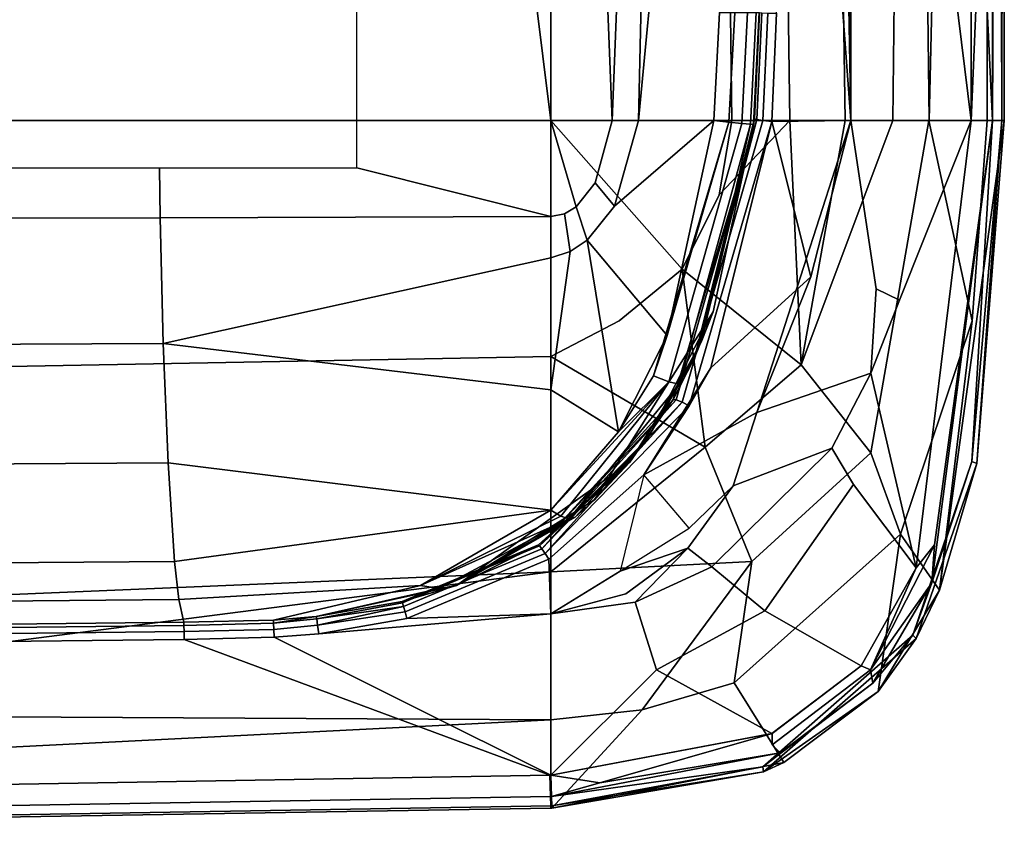
# Model space of a CAD drawing. Units: inches. Extents: x -13.8 to 13.8, y -13.6 to 12.5.
# Drawn here: x 3.6 to 9.9, y -11.6 to -6.5 of the extents above; entities that cross this region are included whole.
import ezdxf

# ---------------------------------------------------------------- set-up
doc = ezdxf.new("R2010")
doc.units = ezdxf.units.IN
doc.header["$MEASUREMENT"] = 0
doc.layers.add('Knoll Seating Chair Seat', color=2, linetype='Continuous')

msp = doc.modelspace()

# ---------------------------------------------------------------- linework, layer by layer
at = {"layer": 'Knoll Seating Chair Seat'}
for points in [[(6.9802, -7.1486, 17.2596), (6.9802, 2.731, 16.5263), (0.0005, 2.731, 16.1166), (0.0005, -7.1486, 16.8074)], [(5.7505, 2.7306, 13.9565), (6.9802, 2.731, 14.1918), (6.9802, -7.1486, 14.6379)], [(5.7505, -7.1486, 14.6492), (5.7505, 2.7306, 13.9565), (6.9802, -7.1486, 14.6379)], [(6.9802, 2.731, 14.1918), (7.7569, 2.731, 14.4416), (7.3673, -7.1486, 14.6362)], [(6.9802, -7.1486, 14.6379), (6.9802, 2.731, 14.1918), (7.3673, -7.1486, 14.6362)], [(6.9802, -7.1486, 17.2596), (8.1255, -7.1486, 17.3644), (8.0005, 2.731, 16.6166), (6.9802, 2.731, 16.5263)], [(7.7569, 2.731, 14.4416), (7.5355, -7.1486, 14.636), (7.3673, -7.1486, 14.6362)], [(7.5355, -7.1486, 14.636), (7.7569, 2.731, 14.4416), (8.1908, 2.731, 14.6008), (8.0166, -2.0975, 14.6178)], [(8.4939, -7.1486, 17.345), (8.3568, 2.731, 16.6004), (8.0005, 2.731, 16.6166), (8.1255, -7.1486, 17.3644)], [(8.8427, -7.1486, 17.2252), (8.6964, 2.731, 16.4921), (8.3568, 2.731, 16.6004), (8.4939, -7.1486, 17.345)], [(9.2539, 2.731, 16.0548), (8.6964, 2.731, 16.4921), (8.8427, -7.1486, 17.2252), (9.1444, -7.1486, 17.0131)], [(8.8398, 2.731, 13.0822), (9.6421, 2.731, 13.012), (9.6422, -7.1486, 13.4278), (8.894, -1.0921, 13.2364)], [(9.1444, -7.1486, 17.0131), (9.3743, -7.1486, 16.7247), (9.2539, 2.731, 16.0548)], [(9.3743, -7.1486, 16.7247), (9.6056, 2.731, 15.4375), (9.2539, 2.731, 16.0548)], [(9.7531, 2.731, 14.7416), (9.6056, 2.731, 15.4375), (9.3743, -7.1486, 16.7247), (9.7426, -7.1486, 15.3074)], [(9.6422, -7.1486, 13.4278), (9.6422, 2.731, 13.012), (9.704, -5.6477, 13.449)], [(9.777, -7.1486, 13.5603), (9.704, -5.6477, 13.449), (9.7771, 2.731, 13.1444)], [(9.7531, 2.731, 14.7416), (9.7426, -7.1486, 15.3074), (9.8511, -7.1486, 13.7561), (9.8511, 2.731, 13.3404)], [(9.7771, 2.731, 13.1444), (9.8118, 0.9625, 13.2333), (9.777, -7.1486, 13.5603)], [(9.8356, 2.731, 13.2343), (9.8475, 0.9662, 13.3243), (9.8355, -7.1487, 13.6501), (9.8118, 0.9625, 13.2333)], [(9.8355, -7.1487, 13.6501), (9.8475, 0.9662, 13.3243), (9.8511, 2.731, 13.3404), (9.8511, -7.1486, 13.7561)], [(9.8118, 0.9625, 13.2333), (9.8355, -7.1487, 13.6501), (9.777, -7.1486, 13.5603)], [(9.6422, -7.1486, 13.4278), (8.8793, -7.1486, 13.4946), (8.8797, -1.2002, 13.2427), (8.894, -1.0921, 13.2364)], [(8.8797, -1.2002, 13.2427), (8.8793, -7.1486, 13.4946), (8.8036, -1.3471, 13.2568), (8.8346, -1.2992, 13.2516)], [(8.8793, -7.1486, 13.4946), (8.7781, -1.3819, 13.2613), (8.8036, -1.3471, 13.2568)], [(8.4874, -1.829, 13.3179), (8.7781, -1.3819, 13.2613), (8.8793, -7.1486, 13.4946)], [(8.3782, -7.1544, 13.5387), (8.4094, -6.4698, 13.51), (8.4874, -1.829, 13.3179), (8.8793, -7.1486, 13.4946)], [(8.048, -6.4643, 14.6455), (8.0106, -7.1486, 14.6486), (7.5355, -7.1486, 14.636), (8.0166, -2.0975, 14.6178)], [(9.6422, -7.1486, 13.4278), (9.704, -5.6477, 13.449), (9.777, -7.1486, 13.5603)], [(8.1438, -6.4644, 14.6268), (8.107, -7.1585, 14.631), (8.0106, -7.1486, 14.6486), (8.048, -6.4643, 14.6455)], [(8.2252, -6.4647, 14.5728), (8.1892, -7.1671, 14.5773), (8.107, -7.1585, 14.631), (8.1438, -6.4644, 14.6268)], [(8.2796, -6.4651, 14.4918), (8.2443, -7.173, 14.4958), (8.1892, -7.1671, 14.5773), (8.2252, -6.4647, 14.5728)], [(8.2989, -6.4656, 14.3961), (8.2638, -7.1753, 14.3992), (8.2443, -7.173, 14.4958), (8.2796, -6.4651, 14.4918)], [(8.2638, -7.1753, 14.3992), (8.2989, -6.4656, 14.3961), (8.3006, -6.4656, 13.6292), (8.2692, -7.1378, 13.6578)], [(8.2834, -7.1421, 13.6009), (8.2692, -7.1378, 13.6578), (8.3006, -6.4656, 13.6292), (8.3149, -6.4676, 13.5726)], [(8.3229, -7.1481, 13.5577), (8.2834, -7.1421, 13.6009), (8.3149, -6.4676, 13.5726), (8.3543, -6.4691, 13.5295)], [(8.3782, -7.1544, 13.5387), (8.3229, -7.1481, 13.5577), (8.3543, -6.4691, 13.5295), (8.4094, -6.4698, 13.51)], [(0.0005, -8.7726, 16.7644), (6.9802, -8.644, 17.2377), (6.9802, -7.1486, 17.2596), (0.0005, -7.1486, 16.8074)], [(5.7505, -7.1486, 14.6492), (6.9802, -7.1486, 14.6379), (6.9802, -7.7574, 14.6655), (5.7505, -7.4486, 14.671)], [(7.3673, -7.1486, 14.6362), (7.2592, -7.5428, 14.6509), (7.1404, -7.6957, 14.6594), (6.9802, -7.1486, 14.6379)], [(7.1404, -7.6957, 14.6594), (7.0654, -7.7409, 14.6629), (6.9802, -7.7574, 14.6655), (6.9802, -7.1486, 14.6379)], [(6.9802, -8.644, 17.2378), (7.4113, -8.4175, 17.308), (7.8119, -8.0908, 17.366), (6.9802, -7.1486, 17.2596)], [(7.8119, -8.0908, 17.366), (8.0456, -7.6203, 17.3832), (8.1255, -7.1486, 17.3644), (6.9802, -7.1486, 17.2596)], [(7.2089, -7.9065, 14.6598), (7.3821, -7.6908, 14.6508), (8.0106, -7.1486, 14.6486), (7.7166, -8.5097, 14.5857)], [(7.2592, -7.5428, 14.6509), (7.3673, -7.1486, 14.6362), (7.5355, -7.1486, 14.636), (7.3821, -7.6908, 14.6508)], [(8.0106, -7.1486, 14.6486), (7.3821, -7.6908, 14.6508), (7.5355, -7.1486, 14.636)], [(7.6292, -8.7649, 14.5389), (8.107, -7.1585, 14.631), (8.1892, -7.1671, 14.5773), (7.7269, -8.8042, 14.4785)], [(7.6292, -8.7649, 14.5389), (7.7166, -8.5097, 14.5857), (8.107, -7.1585, 14.631)], [(7.7166, -8.5097, 14.5857), (8.0106, -7.1486, 14.6486), (8.107, -7.1585, 14.631)], [(8.1892, -7.1671, 14.5773), (8.2443, -7.173, 14.4958), (7.7914, -8.8179, 14.3767), (7.7269, -8.8042, 14.4785)], [(7.8882, -8.6522, 13.5607), (8.2834, -7.1421, 13.6009), (7.7539, -8.9149, 13.502)], [(7.7539, -8.9149, 13.502), (8.2834, -7.1421, 13.6009), (7.7727, -8.9172, 13.4522)], [(8.2834, -7.1421, 13.6009), (8.3229, -7.1481, 13.5577), (7.8103, -8.9321, 13.4133), (7.7727, -8.9172, 13.4522)], [(8.3229, -7.1481, 13.5577), (8.3782, -7.1544, 13.5387), (7.8554, -8.9552, 13.3968), (7.8103, -8.9321, 13.4133)], [(7.8119, -8.0908, 17.366), (8.5643, -8.6951, 17.177), (8.4939, -7.1486, 17.345), (8.0456, -7.6203, 17.3832)], [(8.3782, -7.1544, 13.5387), (7.9919, -8.7142, 13.4378), (7.8554, -8.9552, 13.3968)], [(7.8882, -8.6522, 13.5607), (8.0068, -8.3597, 13.9665), (8.2638, -7.1753, 14.3992), (8.2692, -7.1378, 13.6578)], [(7.8882, -8.6522, 13.5607), (8.2692, -7.1378, 13.6578), (8.2834, -7.1421, 13.6009)], [(8.3782, -7.1544, 13.5387), (8.6264, -8.1396, 13.5051), (7.9919, -8.7142, 13.4378)], [(8.4939, -7.1486, 17.345), (8.1255, -7.1486, 17.3644), (8.0456, -7.6203, 17.3832)], [(9.0055, -8.7491, 13.4467), (8.2839, -8.999, 13.4233), (8.8793, -7.1486, 13.4946), (9.0396, -8.2144, 13.4749)], [(8.2839, -8.999, 13.4233), (8.6264, -8.1396, 13.5051), (8.8793, -7.1486, 13.4946)], [(8.3782, -7.1544, 13.5387), (8.8793, -7.1486, 13.4946), (8.6264, -8.1396, 13.5051)], [(8.5643, -8.6951, 17.177), (8.8427, -7.1486, 17.2252), (8.4939, -7.1486, 17.345)], [(9.1444, -7.1486, 17.0132), (8.5643, -8.6951, 17.177), (9.0067, -9.2526, 16.5074), (9.3742, -7.1486, 16.7247)], [(9.1444, -7.1486, 17.0132), (8.8427, -7.1486, 17.2252), (8.5643, -8.6951, 17.177)], [(9.6422, -7.1486, 13.4278), (9.1867, -8.2875, 13.4587), (9.0396, -8.2144, 13.4749), (8.8793, -7.1486, 13.4946)], [(9.0055, -8.7491, 13.4467), (9.1867, -8.2875, 13.4587), (9.6422, -7.1486, 13.4278), (9.2925, -9.9809, 13.3313)], [(9.1933, -9.768, 15.4901), (9.6469, -8.4182, 15.385), (9.3742, -7.1486, 16.7247), (9.0067, -9.2526, 16.5074)], [(9.2925, -9.9809, 13.3313), (9.6422, -7.1486, 13.4278), (9.777, -7.1486, 13.5603), (9.4093, -9.8369, 13.4138)], [(9.6469, -8.4182, 15.385), (9.7426, -7.1486, 15.3074), (9.3742, -7.1486, 16.7247)], [(9.777, -7.1486, 13.5603), (9.6457, -9.3084, 13.563), (9.3928, -10.0761, 13.4688)], [(9.777, -7.1486, 13.5603), (9.3928, -10.0761, 13.4688), (9.4093, -9.8369, 13.4138)], [(9.8511, -7.1486, 13.7561), (9.4407, -10.122, 13.6741), (9.6774, -9.3202, 13.6572)], [(9.4407, -10.122, 13.6741), (9.8511, -7.1486, 13.7561), (9.7426, -7.1486, 15.3074), (9.6469, -8.4182, 15.385)], [(9.777, -7.1486, 13.5603), (9.8355, -7.1487, 13.65), (9.6457, -9.3084, 13.563)], [(9.6774, -9.3202, 13.6572), (9.6457, -9.3084, 13.563), (9.8355, -7.1487, 13.65)], [(9.8511, -7.1486, 13.7561), (9.6774, -9.3202, 13.6572), (9.8355, -7.1487, 13.65)], [(7.7914, -8.8179, 14.3767), (8.2443, -7.173, 14.4958), (7.9307, -8.5519, 14.3425)], [(8.2443, -7.173, 14.4958), (8.2638, -7.1753, 14.3992), (7.9307, -8.5519, 14.3425)], [(8.2638, -7.1753, 14.3992), (8.0068, -8.3597, 13.9665), (7.9307, -8.5519, 14.3425)], [(4.5051, -7.7663, 14.7036), (0.0005, -7.7736, 14.706), (0.0005, -7.4486, 14.6805), (4.5016, -7.4486, 14.6807)], [(6.9802, -7.7574, 14.6655), (4.5051, -7.7663, 14.7036), (4.5016, -7.4486, 14.6807), (5.7505, -7.4486, 14.671)], [(7.2592, -7.5428, 14.6509), (7.3821, -7.6908, 14.6508), (7.2089, -7.9065, 14.6598), (7.1404, -7.6957, 14.6594)], [(7.1404, -7.6957, 14.6594), (7.2089, -7.9065, 14.6598), (7.1011, -7.9788, 14.6639), (7.0654, -7.7409, 14.6629)], [(0.0005, -8.5818, 14.7052), (0.0005, -7.7736, 14.706), (4.5051, -7.7663, 14.7036), (4.5237, -8.5616, 14.6926)], [(4.5237, -8.5616, 14.6926), (4.5051, -7.7663, 14.7036), (6.9802, -7.7574, 14.6655), (6.9802, -8.0189, 14.6678)], [(7.0654, -7.7409, 14.6629), (7.1011, -7.9788, 14.6639), (6.9802, -8.0189, 14.6678), (6.9802, -7.7574, 14.6655)], [(7.1011, -7.9788, 14.6639), (7.2089, -7.9065, 14.6598), (7.4089, -9.1198, 14.4469), (6.9802, -8.8553, 14.567)], [(7.2089, -7.9065, 14.6598), (7.7166, -8.5097, 14.5857), (7.4089, -9.1198, 14.4469)], [(6.9802, -8.8553, 14.567), (6.9802, -8.0189, 14.6678), (7.1011, -7.9788, 14.6639)], [(6.9802, -8.0189, 14.6678), (6.9802, -8.8553, 14.5671), (4.5237, -8.5616, 14.6926)], [(7.8119, -8.0908, 17.366), (7.4113, -8.4175, 17.308), (6.9802, -8.644, 17.2378), (7.9576, -9.2184, 17.1275)], [(7.9576, -9.2184, 17.1275), (8.5643, -8.6951, 17.177), (7.8119, -8.0908, 17.366)], [(8.6264, -8.1396, 13.5051), (8.2839, -8.999, 13.4233), (7.5688, -9.3929, 13.3248), (7.9919, -8.7142, 13.4378)], [(9.1867, -8.2875, 13.4587), (9.0055, -8.7491, 13.4467), (9.0396, -8.2144, 13.4749)], [(7.4794, -9.3129, 13.4461), (7.2557, -9.5516, 13.9665), (8.0068, -8.3597, 13.9665), (7.8882, -8.6522, 13.5607)], [(7.2557, -9.5516, 13.9665), (7.5919, -9.1635, 14.2198), (8.0068, -8.3597, 13.9665)], [(8.0068, -8.3597, 13.9665), (7.5919, -9.1635, 14.2198), (7.9307, -8.5519, 14.3425)], [(9.6469, -8.4182, 15.385), (9.1933, -9.768, 15.4901), (9.4407, -10.122, 13.6741)], [(7.4089, -9.1198, 14.4469), (7.7166, -8.5097, 14.5857), (7.6292, -8.7649, 14.5389)], [(0.0005, -9.3462, 14.4541), (0.0005, -8.5818, 14.7052), (4.5237, -8.5616, 14.6926), (4.5551, -9.3167, 14.4546)], [(4.5237, -8.5616, 14.6926), (6.9802, -8.8553, 14.5671), (6.9802, -9.6154, 14.2095), (4.5551, -9.3167, 14.4546)], [(7.5919, -9.1635, 14.2198), (7.7914, -8.8179, 14.3767), (7.9307, -8.5519, 14.3425)], [(0.0005, -10.3012, 16.2465), (6.9802, -10.0073, 16.7459), (6.9802, -8.644, 17.2377), (0.0005, -8.7726, 16.7644)], [(6.9802, -8.644, 17.2378), (6.9802, -10.0073, 16.746), (7.9576, -9.2184, 17.1275)], [(7.8882, -8.6522, 13.5607), (7.7539, -8.9149, 13.502), (7.4794, -9.3129, 13.4461)], [(7.8554, -8.9552, 13.3968), (7.9919, -8.7142, 13.4378), (7.5688, -9.3929, 13.3248)], [(8.5643, -8.6951, 17.177), (7.9576, -9.2184, 17.1275), (8.2532, -9.9405, 16.5586), (9.0067, -9.2526, 16.5074)], [(7.4089, -9.1198, 14.4469), (7.6292, -8.7649, 14.5389), (7.7269, -8.8042, 14.4785)], [(8.1331, -9.4625, 13.3652), (8.2839, -8.999, 13.4233), (9.0055, -8.7491, 13.4467), (8.7585, -9.2247, 13.4139)], [(8.7585, -9.2247, 13.4139), (9.0055, -8.7491, 13.4467), (9.2925, -9.9809, 13.3313), (8.8965, -9.4544, 13.3888)], [(7.4089, -9.1198, 14.4469), (7.7269, -8.8042, 14.4785), (6.9802, -9.6155, 14.2095)], [(7.7269, -8.8042, 14.4785), (7.0424, -9.6552, 14.1586), (6.9802, -9.6155, 14.2095)], [(7.0956, -9.6711, 14.0882), (7.0424, -9.6552, 14.1586), (7.7269, -8.8042, 14.4785), (7.7914, -8.8179, 14.3767)], [(7.5919, -9.1635, 14.2198), (7.0956, -9.6711, 14.0882), (7.7914, -8.8179, 14.3767)], [(7.7539, -8.9149, 13.502), (6.9071, -9.8415, 13.3213), (7.4794, -9.3129, 13.4461)], [(7.7539, -8.9149, 13.502), (7.7727, -8.9172, 13.4522), (6.9071, -9.8415, 13.3213)], [(7.4089, -9.1198, 14.4469), (6.9802, -9.6154, 14.2095), (6.9802, -8.8553, 14.567)], [(7.7727, -8.9172, 13.4522), (6.9221, -9.8604, 13.2836), (6.9071, -9.8415, 13.3213)], [(7.8103, -8.9321, 13.4133), (6.9221, -9.8604, 13.2836), (7.7727, -8.9172, 13.4522)], [(7.8103, -8.9321, 13.4133), (6.9433, -9.8898, 13.2572), (6.9221, -9.8604, 13.2836)], [(7.8554, -8.9552, 13.3968), (6.9433, -9.8898, 13.2572), (7.8103, -8.9321, 13.4133)], [(6.9677, -9.9257, 13.246), (6.9433, -9.8898, 13.2572), (7.8554, -8.9552, 13.3968), (7.5688, -9.3929, 13.3248)], [(8.2839, -8.999, 13.4233), (8.1331, -9.4625, 13.3652), (7.8544, -9.7313, 13.3149), (7.5688, -9.3929, 13.3248)], [(7.5919, -9.1635, 14.2198), (7.133, -9.6611, 14.0073), (7.0956, -9.6711, 14.0882)], [(7.133, -9.6611, 14.0073), (7.5919, -9.1635, 14.2198), (7.2557, -9.5516, 13.9665)], [(7.9576, -9.2184, 17.1275), (6.9802, -10.0073, 16.746), (8.2532, -9.9405, 16.5586)], [(7.8462, -9.8571, 13.3016), (8.1331, -9.4625, 13.3652), (8.7585, -9.2247, 13.4139), (7.9993, -9.9762, 13.2991)], [(7.9993, -9.9762, 13.2991), (8.7585, -9.2247, 13.4139), (8.8965, -9.4544, 13.3888), (8.3355, -10.2548, 13.2828)], [(9.0067, -9.2526, 16.5074), (8.2532, -9.9405, 16.5586), (8.1394, -10.7106, 15.611), (9.1933, -9.768, 15.4901)], [(0.0005, -9.9763, 13.9516), (0.0005, -9.3462, 14.4541), (4.5551, -9.3167, 14.4546), (4.5967, -9.9418, 13.9692)], [(6.9802, -9.6154, 14.2095), (4.5967, -9.9418, 13.9692), (4.5551, -9.3167, 14.4546)], [(6.3817, -10.0931, 13.6075), (7.4794, -9.3129, 13.4461), (6.9004, -9.8359, 13.3652)], [(7.4794, -9.3129, 13.4461), (6.3817, -10.0931, 13.6075), (7.2557, -9.5516, 13.9665)], [(6.9071, -9.8415, 13.3213), (6.9004, -9.8359, 13.3652), (7.4794, -9.3129, 13.4461)], [(9.2723, -10.4075, 13.4898), (9.3928, -10.0761, 13.4688), (9.6457, -9.3084, 13.563)], [(9.292, -10.4297, 13.5854), (9.2723, -10.4075, 13.4898), (9.6457, -9.3084, 13.563), (9.6774, -9.3202, 13.6572)], [(9.6774, -9.3202, 13.6572), (9.4407, -10.122, 13.6741), (9.292, -10.4297, 13.5854)], [(6.9802, -10.2723, 13.2158), (6.9677, -9.9257, 13.246), (7.5688, -9.3929, 13.3248), (7.4181, -10.0018, 13.2563)], [(8.1331, -9.4625, 13.3652), (7.8462, -9.8571, 13.3016), (7.4181, -10.0018, 13.2563), (7.8544, -9.7313, 13.3149)], [(9.2925, -9.9809, 13.3313), (8.9439, -10.6014, 13.2633), (8.3355, -10.2548, 13.2828), (8.8965, -9.4544, 13.3888)], [(7.133, -9.6611, 14.0073), (7.2557, -9.5516, 13.9665), (6.3817, -10.0931, 13.6075)], [(4.6232, -10.1815, 13.6466), (4.5967, -9.9418, 13.9692), (6.9802, -9.6154, 14.2095), (6.1545, -10.0932, 13.7468)], [(6.1545, -10.0932, 13.7468), (6.9802, -9.6155, 14.2095), (7.0424, -9.6553, 14.1586)], [(6.1545, -10.0932, 13.7468), (7.0424, -9.6553, 14.1586), (7.0956, -9.6711, 14.0882)], [(7.0956, -9.6711, 14.0882), (7.133, -9.6611, 14.0073), (6.3817, -10.0931, 13.6075)], [(6.1545, -10.0932, 13.7468), (7.0956, -9.6711, 14.0882), (6.2747, -10.1127, 13.6758)], [(6.3817, -10.0931, 13.6075), (6.2747, -10.1127, 13.6758), (7.0956, -9.6711, 14.0882)], [(8.4559, -11.2148, 13.5394), (9.0517, -10.7637, 13.6133), (9.1933, -9.768, 15.4901), (8.1394, -10.7106, 15.611)], [(9.1933, -9.768, 15.4901), (9.0517, -10.7637, 13.6133), (9.4407, -10.122, 13.6741)], [(6.0378, -10.1951, 13.3229), (6.3817, -10.0931, 13.6075), (6.9004, -9.8359, 13.3652)], [(6.9004, -9.8359, 13.3652), (6.9071, -9.8415, 13.3213), (6.0409, -10.203, 13.2792), (6.0378, -10.1951, 13.3229)], [(6.9071, -9.8415, 13.3213), (6.9221, -9.8604, 13.2836), (6.0474, -10.2258, 13.2415), (6.0409, -10.203, 13.2792)], [(9.4093, -9.8369, 13.4138), (9.3928, -10.0761, 13.4688), (9.0034, -10.6284, 13.3359)], [(9.2925, -9.9809, 13.3313), (9.4093, -9.8369, 13.4138), (9.0034, -10.6284, 13.3359)], [(6.9221, -9.8604, 13.2836), (6.9433, -9.8898, 13.2572), (6.0564, -10.2605, 13.2151), (6.0474, -10.2258, 13.2415)], [(6.9433, -9.8898, 13.2572), (6.9677, -9.9257, 13.246), (6.0666, -10.3022, 13.2036), (6.0564, -10.2605, 13.2151)], [(6.9802, -10.2723, 13.2158), (7.4533, -10.1464, 13.2447), (7.8462, -9.8571, 13.3016), (7.5125, -10.1983, 13.2429)], [(7.8462, -9.8571, 13.3016), (7.4533, -10.1464, 13.2447), (6.9802, -10.2723, 13.2158), (7.4181, -10.0018, 13.2563)], [(7.9993, -9.9762, 13.2991), (7.5125, -10.1983, 13.2429), (7.8462, -9.8571, 13.3016)], [(0.0005, -10.2237, 13.6243), (0.0005, -9.9763, 13.9516), (4.5967, -9.9418, 13.9692), (4.6232, -10.1815, 13.6466)], [(6.9677, -9.9257, 13.246), (6.9802, -10.2723, 13.2158), (6.0666, -10.3022, 13.2036)], [(6.9802, -10.9445, 15.6418), (7.5577, -10.8808, 15.6456), (8.2532, -9.9405, 16.5586), (6.9802, -10.0073, 16.746)], [(7.5125, -10.1983, 13.2429), (7.9993, -9.9762, 13.2991), (8.3355, -10.2548, 13.2828), (7.6482, -10.6275, 13.2041)], [(8.2532, -9.9405, 16.5586), (7.5577, -10.8808, 15.6456), (8.1394, -10.7106, 15.611)], [(0.0005, -10.9064, 15.7078), (6.9802, -10.9445, 15.6418), (6.9802, -10.0073, 16.7459)], [(0.0005, -10.3012, 16.2465), (0.0005, -10.9064, 15.7078), (6.9802, -10.0073, 16.7459)], [(9.0034, -10.6284, 13.3359), (8.944, -10.6015, 13.2632), (9.2925, -9.9809, 13.3313)], [(4.6547, -10.3261, 13.2767), (4.6232, -10.1815, 13.6466), (6.1545, -10.0932, 13.7468), (5.2228, -10.3123, 13.283)], [(6.1545, -10.0932, 13.7468), (6.2747, -10.1127, 13.6758), (5.4939, -10.2894, 13.3102), (5.2228, -10.3123, 13.283)], [(6.0378, -10.1951, 13.3229), (5.4939, -10.2894, 13.3102), (6.3817, -10.0931, 13.6075)], [(6.2747, -10.1127, 13.6758), (6.3817, -10.0931, 13.6075), (5.4939, -10.2894, 13.3102)], [(9.3928, -10.0761, 13.4688), (9.0183, -10.7111, 13.4033), (9.0034, -10.6284, 13.3359)], [(9.0183, -10.711, 13.4033), (9.3928, -10.0761, 13.4688), (9.2723, -10.4075, 13.4898)], [(9.292, -10.4297, 13.5854), (9.4407, -10.122, 13.6741), (9.0517, -10.7637, 13.6133)], [(0.0005, -10.3793, 13.2512), (0.0005, -10.2237, 13.6243), (4.6232, -10.1815, 13.6466), (4.6547, -10.3261, 13.2767)], [(5.4967, -10.3038, 13.2529), (5.4939, -10.2894, 13.3102), (6.0378, -10.1951, 13.3229), (6.0409, -10.203, 13.2792)], [(6.0474, -10.2258, 13.2415), (5.4967, -10.3038, 13.2529), (6.0409, -10.203, 13.2792)], [(5.5023, -10.3438, 13.2096), (5.4967, -10.3038, 13.2529), (6.0474, -10.2258, 13.2415)], [(5.5023, -10.3438, 13.2096), (6.0474, -10.2258, 13.2415), (6.0564, -10.2605, 13.2151)], [(6.9802, -11.2951, 13.1263), (6.9802, -10.2723, 13.2158), (7.5125, -10.1983, 13.2429), (7.6482, -10.6275, 13.2041)], [(5.2266, -10.421, 13.1867), (5.5094, -10.3994, 13.1908), (6.9802, -10.2723, 13.2158), (6.9802, -11.2951, 13.1263)], [(6.0666, -10.3022, 13.2036), (5.5094, -10.3994, 13.1908), (5.5023, -10.3438, 13.2096), (6.0564, -10.2605, 13.2151)], [(6.9802, -10.2723, 13.2158), (5.5094, -10.3994, 13.1908), (6.0666, -10.3022, 13.2036)], [(8.9439, -10.6014, 13.2633), (8.3799, -11.0312, 13.1918), (7.6482, -10.6275, 13.2041), (8.3355, -10.2548, 13.2828)], [(0.0005, -10.3793, 13.2512), (4.6547, -10.3261, 13.2767), (4.6556, -10.3468, 13.2297), (0.0005, -10.4002, 13.2056)], [(0.0005, -10.4002, 13.2056), (4.6556, -10.3468, 13.2297), (4.6568, -10.3854, 13.1957), (0.0005, -10.438, 13.1725)], [(4.6547, -10.3261, 13.2767), (5.2228, -10.3123, 13.283), (5.2239, -10.333, 13.2357), (4.6556, -10.3468, 13.2297)], [(4.6556, -10.3468, 13.2297), (5.2239, -10.333, 13.2357), (5.2252, -10.3716, 13.2015), (4.6568, -10.3854, 13.1957)], [(5.2239, -10.333, 13.2357), (5.2228, -10.3123, 13.283), (5.4939, -10.2894, 13.3102)], [(5.4967, -10.3038, 13.2529), (5.2239, -10.333, 13.2357), (5.4939, -10.2894, 13.3102)], [(5.2239, -10.333, 13.2357), (5.4967, -10.3038, 13.2529), (5.5023, -10.3438, 13.2096), (5.2252, -10.3716, 13.2015)], [(5.2252, -10.3716, 13.2015), (5.5023, -10.3438, 13.2096), (5.5094, -10.3994, 13.1908), (5.2266, -10.421, 13.1867)], [(0.0005, -10.438, 13.1725), (4.6568, -10.3854, 13.1957), (4.6581, -10.4346, 13.1809), (0.0005, -10.486, 13.1577)], [(4.6568, -10.3854, 13.1957), (5.2252, -10.3716, 13.2015), (5.2266, -10.421, 13.1867), (4.6581, -10.4346, 13.1809)], [(9.0183, -10.711, 13.4033), (9.2723, -10.4075, 13.4898), (8.3209, -11.241, 13.368)], [(9.2723, -10.4075, 13.4898), (9.292, -10.4297, 13.5854), (8.3253, -11.273, 13.4627), (8.3209, -11.241, 13.368)], [(6.9733, -11.2954, 13.1263), (0.0005, -11.4126, 13.0767), (0.0005, -10.486, 13.1577), (4.6581, -10.4346, 13.1809)], [(4.6581, -10.4346, 13.1809), (5.2266, -10.421, 13.1867), (6.9802, -11.2951, 13.1263), (6.9733, -11.2954, 13.1263)], [(9.292, -10.4297, 13.5854), (9.0517, -10.7637, 13.6133), (8.3253, -11.273, 13.4627)], [(7.6482, -10.6275, 13.2041), (8.3799, -11.0312, 13.1918), (6.9802, -11.2951, 13.1263)], [(8.38, -11.0314, 13.1917), (8.944, -10.6015, 13.2632), (9.0034, -10.6284, 13.3359), (8.3812, -11.1025, 13.2577)], [(8.4317, -11.1529, 13.3301), (8.3812, -11.1025, 13.2577), (9.0034, -10.6284, 13.3359), (9.0183, -10.7111, 13.4033)], [(6.9866, -11.5025, 13.4579), (8.4559, -11.2148, 13.5394), (8.1394, -10.7106, 15.611), (7.5577, -10.8808, 15.6456)], [(9.0183, -10.711, 13.4033), (8.3209, -11.241, 13.368), (8.4317, -11.1529, 13.3301)], [(8.3253, -11.273, 13.4627), (9.0517, -10.7637, 13.6133), (8.4559, -11.2149, 13.5394)], [(0.0005, -10.9064, 15.7078), (0.0005, -11.2975, 14.9984), (6.9802, -10.9445, 15.6418)], [(7.5577, -10.8808, 15.6456), (6.9802, -10.9445, 15.6418), (6.9802, -11.5027, 13.4579), (6.9866, -11.5025, 13.4579)], [(6.9802, -10.9445, 15.6418), (0.0005, -11.2975, 14.9984), (0.0005, -11.6183, 13.4114), (6.9802, -11.5027, 13.4579)], [(6.9802, -11.2952, 13.1263), (8.38, -11.0314, 13.1917), (7.2892, -11.3437, 13.1944)], [(8.38, -11.0314, 13.1917), (8.3812, -11.1025, 13.2577), (8.4317, -11.1529, 13.3301), (7.2892, -11.3437, 13.1944)], [(8.3209, -11.241, 13.368), (6.9845, -11.429, 13.2584), (8.4317, -11.1529, 13.3301)], [(8.4317, -11.1529, 13.3301), (6.9845, -11.429, 13.2584), (7.2892, -11.3437, 13.1944)], [(6.9866, -11.5025, 13.4579), (8.3253, -11.273, 13.4627), (8.4559, -11.2149, 13.5394)], [(6.9863, -11.488, 13.35), (6.9845, -11.429, 13.2584), (8.3209, -11.241, 13.368)], [(6.9863, -11.488, 13.35), (8.3209, -11.241, 13.368), (8.3253, -11.273, 13.4627)], [(6.9863, -11.488, 13.35), (8.3253, -11.273, 13.4627), (6.9866, -11.5025, 13.4579)], [(0.0005, -11.4126, 13.0766), (6.9733, -11.2954, 13.1263), (6.9775, -11.4293, 13.2585), (0.0005, -11.5463, 13.2106)], [(6.9775, -11.4293, 13.2585), (6.9733, -11.2954, 13.1263), (6.9802, -11.2951, 13.1263), (6.9784, -11.3462, 13.1765)], [(6.9802, -11.2951, 13.1263), (6.9845, -11.429, 13.2585), (6.9775, -11.4293, 13.2585), (6.9784, -11.3462, 13.1765)], [(6.9802, -11.2952, 13.1263), (7.2892, -11.3437, 13.1944), (6.9845, -11.429, 13.2584)], [(0.0005, -11.5463, 13.2106), (6.9775, -11.4293, 13.2585), (6.9796, -11.4882, 13.35), (0.0005, -11.6048, 13.3029)], [(6.9822, -11.4668, 13.306), (6.9775, -11.4293, 13.2585), (6.9845, -11.429, 13.2585)], [(6.9796, -11.4882, 13.35), (6.9775, -11.4293, 13.2585), (6.9822, -11.4668, 13.306)], [(6.9796, -11.4882, 13.35), (6.9822, -11.4668, 13.306), (6.9831, -11.5005, 13.3973)], [(6.9863, -11.488, 13.35), (6.9822, -11.4668, 13.306), (6.9845, -11.429, 13.2585)], [(6.9863, -11.488, 13.35), (6.9831, -11.5005, 13.3973), (6.9822, -11.4668, 13.306)], [(0.0005, -11.6048, 13.3029), (6.9796, -11.4882, 13.35), (6.9802, -11.5027, 13.4579), (0.0005, -11.6183, 13.4114)], [(6.9796, -11.4882, 13.35), (6.9831, -11.5005, 13.3973), (6.9802, -11.5027, 13.4579)], [(6.9831, -11.5005, 13.3973), (6.9866, -11.5025, 13.4579), (6.9802, -11.5027, 13.4579)], [(6.9863, -11.488, 13.35), (6.9866, -11.5025, 13.4579), (6.9831, -11.5005, 13.3973)]]:
    msp.add_3dface(points, dxfattribs=at)

doc.saveas('drawing.dxf')
